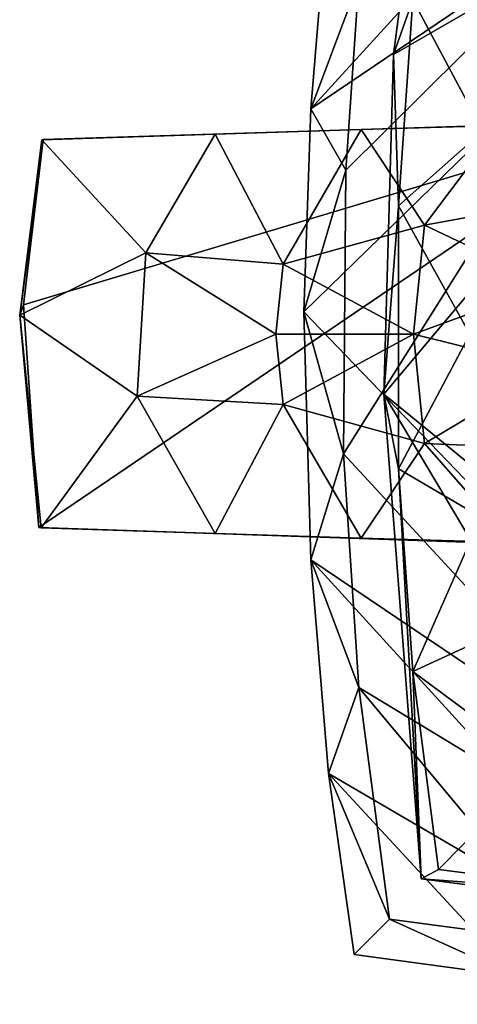
# Model space of a CAD drawing. Units: inches. Extents: x -5.6 to 5.6, y -4.8 to 3.2.
# Drawn here: x 2.3 to 3, y 0.3 to 2 of the extents above; entities that cross this region are included whole.
import ezdxf

# ---------------------------------------------------------------- set-up
doc = ezdxf.new("R2010")
doc.units = ezdxf.units.IN
doc.layers.get('0').update_dxf_attribs({"true_color": 0xc2ced6})

msp = doc.modelspace()

# ---------------------------------------------------------------- linework, layer by layer
for points in [[(3.9291, 0.2921), (2.7534, 1.5139), (3.9263, 2.6566), (3.9291, 0.2921)], [(2.7657, 1.8721), (3.9263, 2.6566), (2.7534, 1.5139), (2.7657, 1.8721)], [(3.4658, 2.6399), (3.9263, 2.6566), (2.7657, 1.8721), (3.4658, 2.6399)], [(2.7657, 1.8721), (2.7968, 2.2492), (3.4658, 2.6399), (2.7657, 1.8721)], [(3.6541, 2.5839), (2.8237, 1.2635), (3.6541, 0.3649), (3.6541, 2.5839)], [(2.8274, 1.7639), (2.8237, 1.2635), (3.6541, 2.5839), (2.8274, 1.7639)], [(2.8274, 1.7639), (3.6541, 2.5839), (2.8504, 2.0982), (2.8274, 1.7639)], [(4.0406, 0.4341), (2.8948, 1.369), (3.8593, 2.5156), (4.0406, 0.4341)], [(2.9116, 1.9681), (3.8593, 2.5156), (2.8948, 1.369), (2.9116, 1.9681)], [(3.8593, 2.5156), (2.9116, 1.9681), (2.9746, 2.4496), (3.8593, 2.5156)], [(2.9116, 1.9681), (2.9456, 2.0651), (2.9746, 2.4496), (2.9116, 1.9681)], [(2.7968, 2.2492), (2.7657, 1.8721), (2.8504, 2.0982), (2.7968, 2.2492)], [(2.8504, 2.0982), (2.7657, 1.8721), (2.8274, 1.7639), (2.8504, 2.0982)], [(3.0696, 1.8331), (3.0838, 2.0922), (2.9456, 2.0651), (3.0696, 1.8331)], [(2.9116, 1.9681), (2.9205, 1.701), (2.9456, 2.0651), (2.9116, 1.9681)], [(3.0696, 1.8331), (2.9456, 2.0651), (2.9205, 1.701), (3.0696, 1.8331)], [(2.9116, 1.9681), (2.8948, 1.369), (2.9205, 1.701), (2.9116, 1.9681)], [(2.7657, 1.8721), (2.7534, 1.5139), (2.8274, 1.7639), (2.7657, 1.8721)], [(3.3423, 1.8513), (2.2931, 1.8185), (2.2583, 1.5266), (3.3423, 1.8513)], [(3.3423, 1.8513), (2.2583, 1.5266), (2.2858, 1.1333), (3.3423, 1.8513)], [(2.2858, 1.1333), (3.3654, 1.0967), (3.3423, 1.8513), (2.2858, 1.1333)], [(2.8548, 1.8357), (2.2931, 1.8185), (3.3423, 1.8513), (2.8548, 1.8357)], [(3.3423, 1.8513), (3.0988, 1.843), (2.8548, 1.8357), (3.3423, 1.8513)], [(3.0988, 1.843), (2.9663, 1.6671), (2.8548, 1.8357), (3.0988, 1.843)], [(2.9663, 1.6671), (3.0988, 1.843), (3.2175, 1.7127), (2.9663, 1.6671)], [(2.2909, 1.8179), (2.2931, 1.8185), (2.5971, 1.8276), (2.2909, 1.8179)], [(2.4743, 1.6183), (2.2909, 1.8179), (2.5971, 1.8276), (2.4743, 1.6183)], [(2.8548, 1.8357), (2.5971, 1.8276), (2.2931, 1.8185), (2.8548, 1.8357)], [(2.4743, 1.6183), (2.5971, 1.8276), (2.7168, 1.5985), (2.4743, 1.6183)], [(2.7168, 1.5985), (2.5971, 1.8276), (2.8548, 1.8357), (2.7168, 1.5985)], [(2.8548, 1.8357), (2.9663, 1.6671), (2.7168, 1.5985), (2.8548, 1.8357)], [(3.0696, 1.8331), (2.9205, 1.701), (3.0467, 1.4744), (3.0696, 1.8331)], [(2.2518, 1.5082), (2.2583, 1.5266), (2.2931, 1.8185), (2.2518, 1.5082)], [(2.2931, 1.8185), (2.2909, 1.8179), (2.2518, 1.5082), (2.2931, 1.8185)], [(2.4743, 1.6183), (2.2518, 1.5082), (2.2909, 1.8179), (2.4743, 1.6183)], [(2.7534, 1.5139), (2.8237, 1.2635), (2.8274, 1.7639), (2.7534, 1.5139)], [(3.2175, 1.7127), (3.1868, 1.5621), (2.9663, 1.6671), (3.2175, 1.7127)], [(2.8948, 1.369), (2.9205, 1.2368), (2.9205, 1.701), (2.8948, 1.369)], [(2.9205, 1.701), (2.9205, 1.2368), (3.0467, 1.4744), (2.9205, 1.701)], [(2.7168, 1.5985), (2.9663, 1.6671), (2.9472, 1.4746), (2.7168, 1.5985)], [(2.9472, 1.4746), (2.9663, 1.6671), (3.1868, 1.5621), (2.9472, 1.4746)], [(2.4592, 1.3653), (2.2518, 1.5082), (2.4743, 1.6183), (2.4592, 1.3653)], [(2.7039, 1.4744), (2.4592, 1.3653), (2.4743, 1.6183), (2.7039, 1.4744)], [(2.4743, 1.6183), (2.7168, 1.5985), (2.7039, 1.4744), (2.4743, 1.6183)], [(2.9472, 1.4746), (2.7039, 1.4744), (2.7168, 1.5985), (2.9472, 1.4746)], [(3.1868, 1.5621), (3.1893, 1.4148), (2.9472, 1.4746), (3.1868, 1.5621)], [(2.2858, 1.1333), (2.2583, 1.5266), (2.2518, 1.5082), (2.2858, 1.1333)], [(2.7534, 1.5139), (2.7657, 1.0767), (2.8237, 1.2635), (2.7534, 1.5139)], [(3.9291, 0.2921), (2.7657, 1.0767), (2.7534, 1.5139), (3.9291, 0.2921)], [(2.2518, 1.5082), (2.2899, 1.1332), (2.2858, 1.1333), (2.2518, 1.5082)], [(2.4592, 1.3653), (2.2899, 1.1332), (2.2518, 1.5082), (2.4592, 1.3653)], [(2.4592, 1.3653), (2.7039, 1.4744), (2.7169, 1.3504), (2.4592, 1.3653)], [(2.7169, 1.3504), (2.7039, 1.4744), (2.9472, 1.4746), (2.7169, 1.3504)], [(2.9472, 1.4746), (2.9661, 1.2818), (2.7169, 1.3504), (2.9472, 1.4746)], [(3.0656, 1.152), (3.0467, 1.4744), (2.9205, 1.2368), (3.0656, 1.152)], [(2.9661, 1.2818), (2.9472, 1.4746), (3.1893, 1.4148), (2.9661, 1.2818)], [(3.1893, 1.4148), (3.2097, 1.2719), (2.9661, 1.2818), (3.1893, 1.4148)], [(2.2899, 1.1332), (2.4592, 1.3653), (2.5971, 1.123), (2.2899, 1.1332)], [(2.4592, 1.3653), (2.7169, 1.3504), (2.5971, 1.123), (2.4592, 1.3653)], [(2.8948, 1.369), (2.9603, 0.5138), (2.9205, 1.2368), (2.8948, 1.369)], [(2.8948, 1.369), (4.0406, 0.4341), (3.4414, 0.451), (2.8948, 1.369)], [(2.8948, 1.369), (3.4414, 0.451), (2.9603, 0.5138), (2.8948, 1.369)], [(2.8545, 1.1147), (2.5971, 1.123), (2.7169, 1.3504), (2.8545, 1.1147)], [(2.7169, 1.3504), (2.9661, 1.2818), (2.8545, 1.1147), (2.7169, 1.3504)], [(2.9661, 1.2818), (3.1198, 1.1073), (2.8545, 1.1147), (2.9661, 1.2818)], [(3.2097, 1.2719), (3.1198, 1.1073), (2.9661, 1.2818), (3.2097, 1.2719)], [(2.8503, 0.8511), (2.8237, 1.2635), (2.7657, 1.0767), (2.8503, 0.8511)], [(2.8237, 1.2635), (2.8503, 0.8511), (3.6541, 0.3649), (2.8237, 1.2635)], [(2.9603, 0.5138), (2.9458, 0.8794), (2.9205, 1.2368), (2.9603, 0.5138)], [(2.9458, 0.8794), (3.0656, 1.152), (2.9205, 1.2368), (2.9458, 0.8794)], [(2.9458, 0.8794), (3.1759, 0.9853), (3.0656, 1.152), (2.9458, 0.8794)], [(2.5971, 1.123), (2.2858, 1.1333), (2.2899, 1.1332), (2.5971, 1.123)], [(2.5971, 1.123), (3.3654, 1.0967), (2.2858, 1.1333), (2.5971, 1.123)], [(3.3654, 1.0967), (2.5971, 1.123), (2.8545, 1.1147), (3.3654, 1.0967)], [(3.3654, 1.0967), (2.8545, 1.1147), (3.1198, 1.1073), (3.3654, 1.0967)], [(2.7968, 0.6996), (2.8503, 0.8511), (2.7657, 1.0767), (2.7968, 0.6996)], [(2.7657, 1.0767), (3.9291, 0.2921), (3.4658, 0.3089), (2.7657, 1.0767)], [(2.7657, 1.0767), (3.4658, 0.3089), (2.7968, 0.6996), (2.7657, 1.0767)], [(3.171, 0.7121), (3.1759, 0.9853), (2.9458, 0.8794), (3.171, 0.7121)], [(2.9912, 0.53), (2.9458, 0.8794), (2.9603, 0.5138), (2.9912, 0.53)], [(2.9912, 0.53), (3.171, 0.7121), (2.9458, 0.8794), (2.9912, 0.53)], [(2.8503, 0.8511), (2.7968, 0.6996), (2.9045, 0.4421), (2.8503, 0.8511)], [(3.2274, 0.3996), (2.8503, 0.8511), (2.9045, 0.4421), (3.2274, 0.3996)], [(3.2274, 0.3996), (3.6541, 0.3649), (2.8503, 0.8511), (3.2274, 0.3996)], [(2.8422, 0.3801), (2.9045, 0.4421), (2.7968, 0.6996), (2.8422, 0.3801)], [(3.1281, 0.3409), (2.8422, 0.3801), (2.7968, 0.6996), (3.1281, 0.3409)], [(3.1281, 0.3409), (2.7968, 0.6996), (3.4658, 0.3089), (3.1281, 0.3409)], [(3.171, 0.7121), (2.9912, 0.53), (3.3432, 0.4853), (3.171, 0.7121)], [(3.3432, 0.4853), (2.9912, 0.53), (2.9603, 0.5138), (3.3432, 0.4853)], [(3.4414, 0.451), (3.3432, 0.4853), (2.9603, 0.5138), (3.4414, 0.451)], [(2.9045, 0.4421), (2.8422, 0.3801), (3.1281, 0.3409), (2.9045, 0.4421)], [(3.1281, 0.3409), (3.2274, 0.3996), (2.9045, 0.4421), (3.1281, 0.3409)]]:
    msp.add_lwpolyline(points)

doc.saveas('drawing.dxf')
